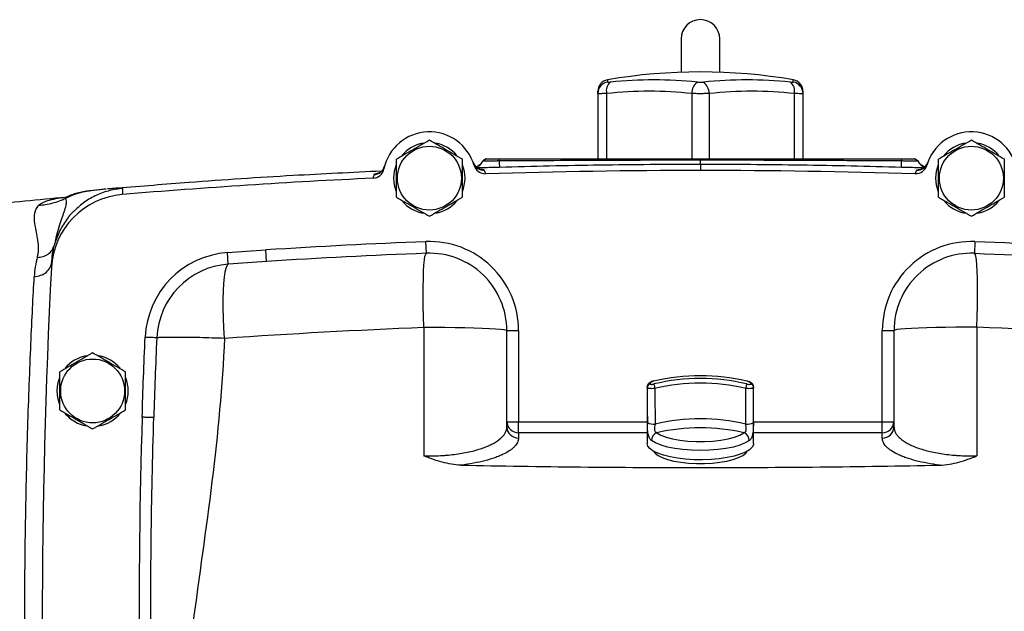
# Model space of a CAD drawing. Units: inches. Extents: x -69 to 54, y -30 to 41.
# Drawn here: x 35 to 45, y 6 to 12 of the extents above; entities that cross this region are included whole.
import ezdxf

# ---------------------------------------------------------------- set-up
doc = ezdxf.new("R2010")
doc.units = ezdxf.units.IN
doc.header["$MEASUREMENT"] = 0

msp = doc.modelspace()

# ---------------------------------------------------------------- linework, layer by layer
at = {"color": 7, "linetype": 'Continuous', "lineweight": 25}
for p, q in [((41.758, 11.614), (41.758, 11.276)), ((42.152, 11.276), (42.152, 11.614)), ((40.912, 11.059), (40.912, 11.082)), ((40.912, 11.059), (40.912, 10.393)), ((42.998, 11.082), (42.998, 11.059)), ((42.998, 11.059), (42.998, 10.393)), ((39.649, 10.346), (39.645, 10.355)), ((39.653, 10.327), (39.664, 10.305)), ((39.777, 10.393), (39.742, 10.372)), ((39.778, 10.393), (39.743, 10.371)), ((39.743, 10.371), (39.744, 10.369)), ((39.909, 10.372), (39.909, 10.393)), ((41.955, 10.379), (41.955, 10.393)), ((41.955, 10.337), (41.955, 10.379)), ((44.002, 10.372), (44.001, 10.393)), ((44.168, 10.371), (44.132, 10.393)), ((44.168, 10.372), (44.133, 10.393)), ((44.167, 10.369), (44.168, 10.371)), ((44.264, 10.354), (44.262, 10.346)), ((39.718, 10.286), (39.715, 10.286)), ((44.162, 10.244), (44.14, 10.242)), ((44.192, 10.286), (44.195, 10.286)), ((38.626, 10.197), (38.65, 10.202)), ((35.91, 10.085), (35.726, 10.066)), ((35.932, 10.088), (35.924, 10.087)), ((35.933, 10.087), (35.924, 10.087)), ((35.395, 9.557), (35.402, 9.585)), ((39.168, 9.432), (39.163, 9.55)), ((44.747, 9.55), (44.742, 9.432)), ((35.372, 9.487), (35.383, 9.51)), ((37.153, 9.322), (37.144, 9.44)), ((37.542, 9.349), (37.534, 9.467)), ((35.355, 9.286), (35.37, 9.393)), ((35.362, 9.397), (35.357, 9.327)), ((35.358, 9.344), (35.361, 9.385)), ((35.361, 9.393), (35.362, 9.397)), ((39.987, 8.646), (40.105, 8.646)), ((40.105, 8.646), (40.105, 7.718)), ((43.805, 8.646), (43.924, 8.646)), ((43.805, 7.718), (43.805, 8.646)), ((41.414, 8.07), (41.414, 7.497)), ((42.496, 7.497), (42.496, 8.07)), ((39.987, 7.718), (40.105, 7.718)), ((40.105, 7.606), (40.105, 7.718)), ((43.805, 7.718), (43.924, 7.718)), ((43.805, 7.606), (43.805, 7.718)), ((40.105, 7.606), (40.105, 7.551)), ((43.805, 7.551), (43.805, 7.606)), ((41.483, 7.415), (41.481, 7.413)), ((41.483, 7.415), (41.483, 7.411)), ((42.429, 7.413), (42.427, 7.415)), ((42.428, 7.411), (42.428, 7.415))]:
    msp.add_line(p, q, dxfattribs=at)
at = {"color": 8, "linetype": 'Continuous', "lineweight": 25}
for p, q in [((41.01, 11.198), (41.01, 11.175)), ((42.9, 11.175), (42.9, 11.198)), ((41, 11.059), (41, 10.393)), ((41.867, 11.059), (41.867, 10.393)), ((42.044, 11.059), (42.044, 10.393)), ((42.91, 11.059), (42.91, 10.393)), ((39.768, 10.248), (39.759, 10.276)), ((44.142, 10.248), (44.151, 10.276)), ((40.105, 7.718), (41.414, 7.718)), ((42.496, 7.718), (43.805, 7.718)), ((41.414, 7.606), (40.105, 7.606)), ((43.805, 7.606), (42.496, 7.606))]:
    msp.add_line(p, q, dxfattribs=at)
at = {"color": 7, "linetype": 'Continuous', "lineweight": 25, "flags": 128}
for points in [[(38.837, 10.197), (38.844, 10.267), (38.864, 10.335)], [(44.349, 10.197), (44.356, 10.267), (44.376, 10.335)], [(38.861, 10.066), (38.844, 10.126), (38.837, 10.197)], [(44.373, 10.066), (44.356, 10.126), (44.349, 10.197)], [(39.143, 8.68), (39.14, 8.788), (39.137, 8.893), (39.136, 8.994), (39.136, 9.088), (39.138, 9.174), (39.14, 9.249), (39.144, 9.313), (39.148, 9.364), (39.154, 9.402), (39.161, 9.425), (39.168, 9.432)], [(44.767, 8.68), (44.771, 8.788), (44.773, 8.893), (44.774, 8.994), (44.774, 9.088), (44.773, 9.174), (44.77, 9.249), (44.767, 9.313), (44.762, 9.364), (44.756, 9.402), (44.75, 9.425), (44.742, 9.432)], [(37.115, 8.569), (37.109, 8.673), (37.105, 8.775), (37.103, 8.873), (37.103, 8.965), (37.105, 9.05), (37.109, 9.125), (37.115, 9.189), (37.122, 9.242), (37.131, 9.282), (37.141, 9.309), (37.153, 9.322)], [(39.143, 8.68), (39.251, 8.68), (39.357, 8.679), (39.461, 8.678), (39.56, 8.676), (39.652, 8.673), (39.736, 8.671), (39.809, 8.667), (39.872, 8.663), (39.921, 8.659), (39.957, 8.655), (39.979, 8.65), (39.987, 8.646)], [(44.767, 8.68), (44.66, 8.68), (44.553, 8.679), (44.449, 8.678), (44.35, 8.676), (44.258, 8.673), (44.174, 8.671), (44.101, 8.667), (44.039, 8.663), (43.989, 8.659), (43.953, 8.655), (43.931, 8.65), (43.924, 8.646)], [(35.412, 8.031), (35.419, 8.102), (35.439, 8.17)], [(41.484, 8.133), (41.483, 8.133), (41.483, 8.131)], [(42.426, 8.133), (42.427, 8.133), (42.427, 8.131)], [(35.436, 7.9), (35.419, 7.961), (35.412, 8.031)], [(42.453, 7.526), (42.41, 7.501), (42.355, 7.479), (42.29, 7.46), (42.214, 7.445), (42.132, 7.434), (42.045, 7.427), (41.955, 7.425), (41.865, 7.427), (41.778, 7.434), (41.696, 7.445), (41.621, 7.46), (41.555, 7.479), (41.5, 7.501), (41.458, 7.526)], [(41.512, 7.606), (41.553, 7.582), (41.607, 7.561), (41.672, 7.544), (41.746, 7.53), (41.827, 7.521), (41.912, 7.516), (41.998, 7.516), (42.083, 7.521), (42.164, 7.53), (42.238, 7.544), (42.303, 7.561), (42.357, 7.582), (42.398, 7.606)], [(42.496, 7.497), (42.495, 7.483), (42.481, 7.457), (42.453, 7.431), (42.413, 7.407), (42.36, 7.386), (42.297, 7.367), (42.226, 7.352), (42.147, 7.34), (42.063, 7.333), (41.977, 7.33), (41.89, 7.331), (41.804, 7.336), (41.723, 7.346), (41.648, 7.359), (41.58, 7.376), (41.522, 7.396), (41.476, 7.419), (41.442, 7.444), (41.421, 7.47), (41.414, 7.497), (41.414, 7.497)], [(41.479, 7.417), (41.494, 7.397), (41.524, 7.374), (41.567, 7.352), (41.621, 7.333), (41.685, 7.317), (41.756, 7.305), (41.834, 7.296), (41.914, 7.292), (41.996, 7.292), (42.077, 7.296), (42.154, 7.305), (42.225, 7.317), (42.289, 7.333), (42.343, 7.352), (42.386, 7.374), (42.416, 7.397), (42.431, 7.417)]]:
    msp.add_lwpolyline(points, dxfattribs=at)
at = {"color": 7, "linetype": 'Continuous', "lineweight": 25}
for centre in [(39.199, 10.197), (44.711, 10.197), (35.774, 8.031)]:
    msp.add_circle(centre, 0.325, dxfattribs=at)
for centre, radius, start, end in [((41.955, 11.614), 0.197, 0, 180), ((41.955, 5.708), 5.571, 80.2311, 99.7689), ((41.03, 11.082), 0.118, 99.7689, 180), ((41.03, 11.059), 0.118, 99.6202, 179.9031), ((41.111, 11.086), 0.113, 128.4247, 193.797), ((41.482, 7.077), 4.121, 83.8366, 96.1634), ((42, 11.064), 0.133, 124.142, 182.3573), ((42.428, 7.077), 4.121, 83.8366, 96.1634), ((41.91, 11.064), 0.133, 357.6427, 55.858), ((42.8, 11.086), 0.113, 346.203, 51.5753), ((42.88, 11.082), 0.118, 0, 80.2311), ((42.881, 11.059), 0.118, 0.0969, 80.3798), ((41.433, 7.048), 4.034, 83.8366, 96.1634), ((42.477, 7.048), 4.034, 83.8366, 96.1634), ((39.199, 10.197), 0.472, 16.0336, 168.4254), ((44.711, 10.197), 0.472, 11.5746, 163.9664), ((39.199, 10.197), 0.362, 100.3344, 140.5377), ((39.199, 10.197), 0.362, 39.6539, 79.6378), ((44.711, 10.197), 0.362, 100.3344, 140.5377), ((44.711, 10.197), 0.362, 39.6539, 79.6378), ((38.629, 10.351), 0.118, 272.6598, 344.8805), ((39.199, 10.197), 0.362, 337.8124, 21.8006), ((39.756, 10.394), 0.118, 199.5793, 271.7996), ((39.767, 10.36), 0.118, 196.0336, 271.7666), ((39.635, 10.42), 0.118, 317.6703, 335.2112), ((41.559, 10.409), 1.651, 181.2764, 183.5229), ((42.351, 10.409), 1.651, 356.4771, 358.7236), ((44.143, 10.36), 0.118, 268.2334, 343.9664), ((44.155, 10.394), 0.118, 268.2004, 340.4207), ((44.275, 10.42), 0.118, 204.7888, 223.3812), ((38.621, 10.315), 0.118, 272.6924, 348.4254), ((41.955, -60.591), 70.866, 88.23339, 91.76661), ((41.955, -60.591), 70.866, 92.69243, 94.75907), ((36.141, 9.246), 0.787, 94.7591, 177.074), ((41.955, -60.57), 70.866, 95.22564, 95.89915), ((39.199, 10.197), 0.362, 219.8283, 259.6525), ((39.199, 10.197), 0.362, 280.2572, 320.7444), ((44.711, 10.197), 0.362, 219.8283, 259.6525), ((44.711, 10.197), 0.362, 280.2572, 320.7444), ((41.955, -60.591), 70.197, 92.27941, 93.61091), ((39.199, 8.646), 0.906, 0, 92.2794), ((44.711, 8.646), 0.906, 87.7206, 180), ((41.955, -60.591), 70.197, 86.38909, 87.72059), ((37.212, 8.538), 0.904, 94.2635, 177.5201), ((39.199, 8.646), 0.787, 0, 92.2794), ((44.711, 8.646), 0.787, 87.7206, 180), ((37.212, 8.538), 0.786, 94.2635, 177.5201), ((106.128, 5.669), 70.866, 177.07396, 182.92604), ((35.774, 8.031), 0.362, 100.3344, 140.5377), ((35.774, 8.031), 0.362, 39.6539, 79.6378), ((35.774, 8.031), 0.362, 337.8124, 21.8006), ((41.451, 8.073), 0.0375, 102.8839, 179.0501), ((41.452, 8.066), 0.0381, 103.6697, 178.9937), ((41.863, 8.157), 0.384, 188.3474, 195.2403), ((42.047, 8.157), 0.384, 344.7597, 351.6526), ((42.459, 8.073), 0.0375, 0.9499, 77.1161), ((42.458, 8.066), 0.0381, 1.0064, 76.3303), ((35.774, 8.031), 0.362, 219.8283, 259.6525), ((35.774, 8.031), 0.362, 280.2572, 320.7444), ((106.128, 5.669), 69.882, 178.2827, 182.3838), ((40.102, 7.721), 0.115, 181.4731, 271.4009), ((41.955, 5.681), 2.065, 77.1055, 102.8945), ((43.808, 7.721), 0.115, 268.5991, 358.5269), ((40.102, 7.666), 0.115, 181.4731, 271.4009), ((41.477, 7.811), 0.119, 239.1323, 278.4165), ((41.955, 5.67), 1.985, 77.1135, 102.8865), ((42.433, 7.811), 0.119, 261.5835, 300.8677), ((43.808, 7.666), 0.115, 268.5991, 358.5269), ((41.545, 7.525), 0.0875, 112.0532, 179.1809), ((42.365, 7.525), 0.0875, 0.8191, 67.9468)]:
    msp.add_arc(centre, radius, start, end, dxfattribs=at)
at = {"color": 8, "linetype": 'Continuous', "lineweight": 25}
for centre, start, end in [((39.635, 10.42), 289.3455, 317.6701), ((44.275, 10.42), 223.3813, 250.6572)]:
    msp.add_arc(centre, 0.118, start, end, dxfattribs=at)
at = {"color": 7, "linetype": 'Continuous', "lineweight": 25}
for centre, major_axis, ratio, start_param, end_param in [((41.955, 6.364), (1.969, 0), 0.924562, 1.328681, 1.812912), ((41.955, 6.233), (1.969, 0), 0.977551, 1.328681, 1.812912), ((41.955, 6.224), (1.929, 0), 0.978092, 1.328681, 1.812912), ((41.955, 8.168), (0, 5.196), 0.104183, 1.590156, 1.659107), ((41.955, 8.15), (0, 5.172), 0.089448, 1.588883, 1.659107), ((41.955, 8.15), (0, 5.172), 0.089448, 4.624078, 4.694302), ((41.955, 8.168), (0, 5.196), 0.104183, 4.624078, 4.693029)]:
    msp.add_ellipse(centre, major_axis=major_axis, ratio=ratio, start_param=start_param, end_param=end_param, dxfattribs=at)
for points, knots in [([(41.01, 11.175), (41.01, 11.174), (41.011, 11.174), (41.013, 11.173), (41.015, 11.173), (41.021, 11.173), (41.024, 11.173), (41.031, 11.174), (41.035, 11.174), (41.04, 11.175)], [0, 0, 0, 0, 0.25, 0.25, 0.5, 0.5, 0.75, 0.75, 1, 1, 1, 1]), ([(41.925, 11.175), (41.93, 11.174), (41.934, 11.174), (41.945, 11.173), (41.95, 11.173), (41.96, 11.173), (41.966, 11.173), (41.976, 11.174), (41.981, 11.174), (41.985, 11.175)], [0, 0, 0, 0, 0.25, 0.25, 0.5, 0.5, 0.75, 0.75, 1, 1, 1, 1]), ([(42.87, 11.175), (42.875, 11.174), (42.879, 11.174), (42.886, 11.173), (42.89, 11.173), (42.895, 11.173), (42.897, 11.173), (42.9, 11.174), (42.9, 11.174), (42.9, 11.175)], [0, 0, 0, 0, 0.25, 0.25, 0.5, 0.5, 0.75, 0.75, 1, 1, 1, 1]), ([(41, 11.059), (40.987, 11.058), (40.975, 11.058), (40.958, 11.058), (40.953, 11.057), (40.944, 11.057), (40.939, 11.057), (40.928, 11.057), (40.922, 11.057), (40.914, 11.058), (40.912, 11.058), (40.912, 11.059)], [0, 0, 0, 0, 0.25, 0.25, 0.375, 0.375, 0.5, 0.5, 0.75, 0.75, 1, 1, 1, 1]), ([(42.044, 11.059), (42.03, 11.058), (42.016, 11.058), (41.994, 11.058), (41.986, 11.057), (41.971, 11.057), (41.963, 11.057), (41.94, 11.057), (41.924, 11.057), (41.894, 11.058), (41.88, 11.058), (41.867, 11.059)], [0, 0, 0, 0, 0.25, 0.25, 0.375, 0.375, 0.5, 0.5, 0.75, 0.75, 1, 1, 1, 1]), ([(42.998, 11.059), (42.998, 11.058), (42.996, 11.058), (42.99, 11.058), (42.988, 11.057), (42.982, 11.057), (42.979, 11.057), (42.967, 11.057), (42.957, 11.057), (42.936, 11.058), (42.923, 11.058), (42.91, 11.059)], [0, 0, 0, 0, 0.25, 0.25, 0.375, 0.375, 0.5, 0.5, 0.75, 0.75, 1, 1, 1, 1]), ([(39.199, 10.583), (39.172, 10.567), (39.144, 10.551), (39.089, 10.519), (39.061, 10.503), (39.018, 10.478), (39.004, 10.47), (38.975, 10.454), (38.961, 10.446), (38.919, 10.421), (38.892, 10.406), (38.865, 10.39)], [0, 0, 0, 0, 0.25, 0.25, 0.5, 0.5, 0.625, 0.625, 0.75, 0.75, 1, 1, 1, 1]), ([(39.534, 10.39), (39.507, 10.406), (39.479, 10.421), (39.423, 10.454), (39.395, 10.47), (39.353, 10.494), (39.338, 10.503), (39.31, 10.519), (39.296, 10.527), (39.254, 10.551), (39.227, 10.567), (39.199, 10.583)], [0, 0, 0, 0, 0.25, 0.25, 0.5, 0.5, 0.625, 0.625, 0.75, 0.75, 1, 1, 1, 1]), ([(44.711, 10.583), (44.684, 10.567), (44.656, 10.551), (44.601, 10.519), (44.572, 10.503), (44.53, 10.478), (44.515, 10.47), (44.487, 10.454), (44.473, 10.446), (44.431, 10.421), (44.404, 10.406), (44.376, 10.39)], [0, 0, 0, 0, 0.25, 0.25, 0.5, 0.5, 0.625, 0.625, 0.75, 0.75, 1, 1, 1, 1]), ([(45.046, 10.39), (45.018, 10.406), (44.991, 10.421), (44.935, 10.454), (44.907, 10.47), (44.864, 10.494), (44.85, 10.503), (44.822, 10.519), (44.808, 10.527), (44.766, 10.551), (44.738, 10.567), (44.711, 10.583)], [0, 0, 0, 0, 0.25, 0.25, 0.5, 0.5, 0.625, 0.625, 0.75, 0.75, 1, 1, 1, 1]), ([(38.741, 10.317), (38.738, 10.309), (38.733, 10.291), (38.717, 10.272), (38.702, 10.258), (38.689, 10.25), (38.68, 10.246), (38.677, 10.245), (38.677, 10.245), (38.678, 10.245)], [0, 0, 0, 0, 0.1047675, 0.2401529, 0.3753332, 0.5210406, 0.6934631, 0.9126198, 1, 1, 1, 1]), ([(38.865, 10.003), (38.865, 10.035), (38.865, 10.067), (38.865, 10.131), (38.865, 10.164), (38.865, 10.229), (38.865, 10.262), (38.865, 10.327), (38.865, 10.359), (38.865, 10.39)], [0, 0, 0, 0, 0.25, 0.25, 0.5, 0.5, 0.75, 0.75, 1, 1, 1, 1]), ([(39.534, 10.003), (39.534, 10.035), (39.534, 10.067), (39.534, 10.131), (39.534, 10.164), (39.534, 10.229), (39.534, 10.262), (39.534, 10.327), (39.534, 10.359), (39.534, 10.39)], [0, 0, 0, 0, 0.25, 0.25, 0.5, 0.5, 0.75, 0.75, 1, 1, 1, 1]), ([(39.715, 10.286), (39.715, 10.286), (39.716, 10.286), (39.712, 10.287), (39.702, 10.29), (39.687, 10.299), (39.671, 10.31), (39.664, 10.321), (39.662, 10.324)], [0, 0, 0, 0, 0.110654, 0.382352, 0.594977, 0.776403, 0.947491, 1, 1, 1, 1]), ([(39.74, 10.369), (39.74, 10.368), (39.738, 10.365), (39.734, 10.358), (39.725, 10.347), (39.714, 10.335), (39.698, 10.324), (39.684, 10.314), (39.673, 10.312), (39.672, 10.312)], [0, 0, 0, 0, 0.155354, 0.453927, 0.635334, 0.772784, 0.888624, 0.993123, 1, 1, 1, 1]), ([(39.909, 10.372), (39.906, 10.372), (39.9, 10.372), (39.893, 10.372), (39.885, 10.372), (39.877, 10.371), (39.87, 10.371), (39.864, 10.371), (39.857, 10.371), (39.851, 10.371), (39.836, 10.371), (39.815, 10.371), (39.794, 10.371), (39.78, 10.371), (39.77, 10.37), (39.762, 10.37), (39.755, 10.37), (39.749, 10.37), (39.745, 10.37), (39.743, 10.37), (39.743, 10.37), (39.743, 10.371)], [0, 0, 0, 0, 0.031346, 0.061761, 0.091314, 0.120065, 0.148063, 0.175135, 0.201157, 0.226186, 0.250269, 0.379179, 0.49968, 0.563002, 0.626325, 0.68892, 0.751383, 0.814148, 0.876271, 0.938023, 1, 1, 1, 1]), ([(39.778, 10.393), (39.778, 10.393), (39.778, 10.393), (39.779, 10.393), (39.78, 10.393), (39.781, 10.393), (39.782, 10.393), (39.784, 10.393), (39.79, 10.393), (39.797, 10.393), (39.807, 10.393), (39.818, 10.393), (39.832, 10.393), (39.847, 10.393), (39.857, 10.393), (39.869, 10.393), (39.882, 10.393), (39.894, 10.393), (39.902, 10.393), (39.907, 10.393), (39.909, 10.393)], [0, 0, 0, 0, 0.031244, 0.062425, 0.093616, 0.124893, 0.156024, 0.187282, 0.25011, 0.374523, 0.416246, 0.499792, 0.624255, 0.687074, 0.749379, 0.790854, 0.874351, 0.937142, 0.968541, 1, 1, 1, 1]), ([(39.909, 10.393), (39.993, 10.393), (40.164, 10.393), (40.419, 10.393), (40.676, 10.393), (41.017, 10.393), (41.444, 10.393), (41.785, 10.393), (41.955, 10.393)], [0, 0, 0, 0, 0.123769, 0.25, 0.374662, 0.5, 0.750546, 1, 1, 1, 1]), ([(41.955, 10.379), (41.868, 10.379), (41.695, 10.379), (41.438, 10.379), (41.184, 10.378), (40.838, 10.377), (40.413, 10.375), (40.072, 10.373), (39.909, 10.372)], [0, 0, 0, 0, 0.127591, 0.253454, 0.377589, 0.499993, 0.76014, 1, 1, 1, 1]), ([(41.955, 10.337), (41.614, 10.337), (41.274, 10.334), (40.592, 10.324), (40.252, 10.317), (39.911, 10.307)], [0, 0, 0, 0, 0.5, 0.5, 1, 1, 1, 1]), ([(41.955, 10.393), (42.068, 10.393), (42.295, 10.393), (42.637, 10.393), (42.95, 10.393), (43.234, 10.393), (43.491, 10.393), (43.746, 10.393), (43.917, 10.393), (44.001, 10.393)], [0, 0, 0, 0, 0.166177, 0.332843, 0.5, 0.625327, 0.75, 0.876226, 1, 1, 1, 1]), ([(44.002, 10.372), (43.922, 10.372), (43.758, 10.374), (43.507, 10.375), (43.246, 10.376), (42.901, 10.378), (42.469, 10.379), (42.128, 10.379), (41.955, 10.379)], [0, 0, 0, 0, 0.117394, 0.239859, 0.367397, 0.500008, 0.746539, 1, 1, 1, 1]), ([(43.999, 10.307), (43.658, 10.317), (43.318, 10.324), (42.636, 10.334), (42.296, 10.337), (41.955, 10.337)], [0, 0, 0, 0, 0.5, 0.5, 1, 1, 1, 1]), ([(44.001, 10.393), (44.004, 10.393), (44.008, 10.393), (44.014, 10.393), (44.021, 10.393), (44.027, 10.393), (44.034, 10.393), (44.042, 10.393), (44.056, 10.393), (44.069, 10.393), (44.083, 10.393), (44.096, 10.393), (44.108, 10.393), (44.117, 10.393), (44.121, 10.393), (44.126, 10.393), (44.129, 10.393), (44.131, 10.393), (44.132, 10.393), (44.132, 10.393), (44.132, 10.393)], [0, 0, 0, 0, 0.031243, 0.062424, 0.093615, 0.124892, 0.160515, 0.19624, 0.250115, 0.374527, 0.416253, 0.499795, 0.624262, 0.687078, 0.74938, 0.790856, 0.874357, 0.937144, 0.968542, 1, 1, 1, 1]), ([(44.168, 10.371), (44.168, 10.371), (44.168, 10.37), (44.167, 10.37), (44.166, 10.37), (44.165, 10.37), (44.163, 10.37), (44.161, 10.37), (44.158, 10.37), (44.155, 10.37), (44.152, 10.37), (44.148, 10.37), (44.144, 10.37), (44.14, 10.37), (44.135, 10.37), (44.13, 10.371), (44.125, 10.371), (44.118, 10.371), (44.11, 10.371), (44.099, 10.371), (44.088, 10.371), (44.076, 10.371), (44.062, 10.371), (44.048, 10.371), (44.033, 10.371), (44.018, 10.372), (44.007, 10.372), (44.002, 10.372)], [0, 0, 0, 0, 0.030979, 0.061978, 0.093074, 0.124344, 0.155793, 0.187104, 0.218298, 0.249454, 0.280646, 0.311953, 0.343454, 0.37509, 0.406567, 0.437946, 0.469303, 0.500719, 0.549378, 0.599994, 0.651913, 0.705396, 0.760839, 0.818313, 0.877035, 0.937409, 1, 1, 1, 1]), ([(44.238, 10.312), (44.231, 10.315), (44.216, 10.32), (44.201, 10.331), (44.189, 10.342), (44.181, 10.352), (44.174, 10.362), (44.171, 10.367), (44.17, 10.369), (44.17, 10.369)], [0, 0, 0, 0, 0.083355, 0.18997, 0.314607, 0.472627, 0.685921, 0.988443, 1, 1, 1, 1]), ([(44.248, 10.324), (44.247, 10.322), (44.241, 10.312), (44.227, 10.301), (44.212, 10.292), (44.201, 10.288), (44.195, 10.286), (44.195, 10.286), (44.195, 10.286)], [0, 0, 0, 0, 0.039001, 0.19641, 0.360361, 0.546275, 0.775902, 1, 1, 1, 1]), ([(44.376, 10.003), (44.376, 10.035), (44.376, 10.067), (44.376, 10.131), (44.376, 10.164), (44.376, 10.229), (44.376, 10.262), (44.376, 10.327), (44.376, 10.359), (44.376, 10.39)], [0, 0, 0, 0, 0.25, 0.25, 0.5, 0.5, 0.75, 0.75, 1, 1, 1, 1]), ([(45.046, 10.003), (45.046, 10.035), (45.046, 10.067), (45.046, 10.131), (45.046, 10.164), (45.046, 10.229), (45.046, 10.262), (45.046, 10.327), (45.046, 10.359), (45.046, 10.39)], [0, 0, 0, 0, 0.25, 0.25, 0.5, 0.5, 0.75, 0.75, 1, 1, 1, 1]), ([(38.713, 10.269), (38.413, 10.254), (37.76, 10.223), (36.865, 10.164), (36.27, 10.114), (36.028, 10.094)], [0, 0, 0, 0, 0.334922, 0.728782, 1, 1, 1, 1]), ([(35.53, 10.015), (35.519, 10.01), (35.497, 10.001), (35.497, 10.001), (35.497, 10.001)], [0, 0, 0, 0, 0.5303896, 1, 1, 1, 1]), ([(35.759, 10.07), (35.73, 10.066), (35.681, 10.06), (35.636, 10.05), (35.59, 10.036), (35.558, 10.026), (35.538, 10.017), (35.527, 10.013)], [0, 0, 0, 0, 0.396745, 0.676513, 0.776624, 0.875898, 1, 1, 1, 1]), ([(35.91, 10.085), (35.904, 10.085), (35.866, 10.082), (35.818, 10.077), (35.778, 10.072)], [0, 0, 0, 0, 0.156003, 1, 1, 1, 1]), ([(35.212, 9.391), (35.222, 9.429), (35.225, 9.463), (35.223, 9.528), (35.219, 9.558), (35.204, 9.642), (35.192, 9.691), (35.18, 9.775), (35.18, 9.811), (35.193, 9.872), (35.207, 9.897), (35.225, 9.918)], [0, 0, 0, 0, 0.125, 0.125, 0.25, 0.25, 0.5, 0.5, 0.75, 0.75, 1, 1, 1, 1]), ([(35.498, 9.989), (35.456, 9.969), (35.411, 9.953), (35.319, 9.929), (35.272, 9.921), (35.225, 9.918)], [0, 0, 0, 0, 0.5, 0.5, 1, 1, 1, 1]), ([(38.865, 10.003), (38.892, 9.988), (38.919, 9.972), (38.975, 9.94), (39.003, 9.923), (39.046, 9.899), (39.06, 9.89), (39.088, 9.874), (39.102, 9.866), (39.144, 9.842), (39.172, 9.826), (39.199, 9.81)], [0, 0, 0, 0, 0.25, 0.25, 0.5, 0.5, 0.625, 0.625, 0.75, 0.75, 1, 1, 1, 1]), ([(39.199, 9.81), (39.227, 9.826), (39.254, 9.842), (39.31, 9.874), (39.338, 9.89), (39.38, 9.915), (39.395, 9.923), (39.423, 9.939), (39.437, 9.947), (39.479, 9.972), (39.506, 9.988), (39.534, 10.003)], [0, 0, 0, 0, 0.25, 0.25, 0.5, 0.5, 0.625, 0.625, 0.75, 0.75, 1, 1, 1, 1]), ([(44.376, 10.003), (44.404, 9.988), (44.431, 9.972), (44.487, 9.94), (44.515, 9.923), (44.558, 9.899), (44.572, 9.89), (44.6, 9.874), (44.614, 9.866), (44.656, 9.842), (44.684, 9.826), (44.711, 9.81)], [0, 0, 0, 0, 0.25, 0.25, 0.5, 0.5, 0.625, 0.625, 0.75, 0.75, 1, 1, 1, 1]), ([(44.711, 9.81), (44.738, 9.826), (44.766, 9.842), (44.821, 9.874), (44.85, 9.89), (44.892, 9.915), (44.907, 9.923), (44.935, 9.939), (44.949, 9.947), (44.991, 9.972), (45.018, 9.988), (45.046, 10.003)], [0, 0, 0, 0, 0.25, 0.25, 0.5, 0.5, 0.625, 0.625, 0.75, 0.75, 1, 1, 1, 1]), ([(35.588, 9.864), (35.585, 9.862), (35.544, 9.827), (35.485, 9.744), (35.419, 9.627), (35.394, 9.545), (35.383, 9.51)], [0, 0, 0, 0, 0.027945, 0.383885, 0.733722, 1, 1, 1, 1]), ([(35.18, 9.194), (35.201, 9.195), (35.224, 9.2), (35.267, 9.216), (35.287, 9.227), (35.321, 9.256), (35.334, 9.273), (35.352, 9.308), (35.357, 9.327), (35.358, 9.344)], [0, 0, 0, 0, 0.25, 0.25, 0.5, 0.5, 0.75, 0.75, 1, 1, 1, 1]), ([(35.18, 2.144), (35.174, 2.242), (35.169, 2.349), (35.158, 2.578), (35.152, 2.701), (35.135, 3.092), (35.124, 3.375), (35.11, 3.832), (35.106, 3.992), (35.098, 4.315), (35.095, 4.479), (35.09, 4.812), (35.088, 4.98), (35.085, 5.323), (35.084, 5.497), (35.084, 6.014), (35.087, 6.354), (35.095, 6.858), (35.098, 7.025), (35.106, 7.346), (35.11, 7.503), (35.119, 7.807), (35.124, 7.955), (35.135, 8.241), (35.141, 8.378), (35.157, 8.765), (35.169, 8.994), (35.18, 9.194)], [0, 0, 0, 0, 0.0625, 0.0625, 0.125, 0.125, 0.25, 0.25, 0.3125, 0.3125, 0.375, 0.375, 0.4375, 0.4375, 0.5, 0.5, 0.625, 0.625, 0.6875, 0.6875, 0.75, 0.75, 0.8125, 0.8125, 0.875, 0.875, 1, 1, 1, 1]), ([(36.426, 8.572), (36.425, 8.572), (36.422, 8.572), (36.409, 8.573), (36.4, 8.573), (36.379, 8.574), (36.366, 8.575), (36.338, 8.576), (36.323, 8.576), (36.308, 8.577)], [0, 0, 0, 0, 0.25, 0.25, 0.5, 0.5, 0.75, 0.75, 1, 1, 1, 1]), ([(36.426, 8.572), (36.428, 8.573), (36.434, 8.575), (36.453, 8.577), (36.467, 8.578), (36.502, 8.579), (36.524, 8.58), (36.575, 8.58), (36.604, 8.58), (36.67, 8.58), (36.706, 8.58), (36.781, 8.578), (36.822, 8.578), (36.904, 8.576), (36.946, 8.574), (37.031, 8.572), (37.073, 8.57), (37.115, 8.569)], [0, 0, 0, 0, 0.125, 0.125, 0.25, 0.25, 0.375, 0.375, 0.5, 0.5, 0.625, 0.625, 0.75, 0.75, 0.875, 0.875, 1, 1, 1, 1]), ([(37.115, 8.569), (37.075, 7.593), (36.922, 6.623), (36.662, 4.682), (36.555, 3.71), (36.595, 2.742)], [0, 0, 0, 0, 0.5, 0.5, 1, 1, 1, 1]), ([(35.774, 8.418), (35.747, 8.402), (35.719, 8.386), (35.664, 8.354), (35.635, 8.338), (35.593, 8.313), (35.578, 8.305), (35.55, 8.288), (35.536, 8.28), (35.494, 8.256), (35.467, 8.24), (35.439, 8.224)], [0, 0, 0, 0, 0.25, 0.25, 0.5, 0.5, 0.625, 0.625, 0.75, 0.75, 1, 1, 1, 1]), ([(36.109, 8.224), (36.081, 8.24), (36.054, 8.256), (35.998, 8.288), (35.97, 8.304), (35.927, 8.329), (35.913, 8.337), (35.885, 8.354), (35.871, 8.362), (35.829, 8.386), (35.801, 8.402), (35.774, 8.418)], [0, 0, 0, 0, 0.25, 0.25, 0.5, 0.5, 0.625, 0.625, 0.75, 0.75, 1, 1, 1, 1]), ([(35.439, 7.838), (35.439, 7.869), (35.439, 7.902), (35.439, 7.966), (35.439, 7.999), (35.439, 8.064), (35.439, 8.097), (35.439, 8.162), (35.439, 8.193), (35.439, 8.224)], [0, 0, 0, 0, 0.25, 0.25, 0.5, 0.5, 0.75, 0.75, 1, 1, 1, 1]), ([(36.109, 7.838), (36.109, 7.869), (36.109, 7.902), (36.109, 7.966), (36.109, 7.999), (36.109, 8.064), (36.109, 8.097), (36.109, 8.162), (36.109, 8.193), (36.109, 8.224)], [0, 0, 0, 0, 0.25, 0.25, 0.5, 0.5, 0.75, 0.75, 1, 1, 1, 1]), ([(41.484, 8.133), (41.476, 8.131), (41.46, 8.126), (41.44, 8.116), (41.426, 8.105), (41.417, 8.091), (41.413, 8.079), (41.414, 8.074), (41.414, 8.074)], [0, 0, 0, 0, 0.222263, 0.484881, 0.66541, 0.836667, 0.992422, 1, 1, 1, 1]), ([(41.483, 8.131), (41.478, 8.13), (41.473, 8.128), (41.464, 8.125), (41.459, 8.123), (41.452, 8.119), (41.449, 8.117), (41.444, 8.113), (41.443, 8.111), (41.443, 8.109)], [0, 0, 0, 0, 0.25, 0.25, 0.5, 0.5, 0.75, 0.75, 1, 1, 1, 1]), ([(42.496, 8.076), (42.496, 8.077), (42.496, 8.083), (42.492, 8.093), (42.485, 8.104), (42.473, 8.114), (42.456, 8.124), (42.438, 8.13), (42.428, 8.132), (42.426, 8.133)], [0, 0, 0, 0, 0.044158, 0.180786, 0.314003, 0.465521, 0.701159, 0.945693, 1, 1, 1, 1]), ([(42.467, 8.109), (42.467, 8.111), (42.466, 8.113), (42.462, 8.117), (42.459, 8.119), (42.451, 8.123), (42.447, 8.125), (42.437, 8.128), (42.432, 8.13), (42.427, 8.131)], [0, 0, 0, 0, 0.25, 0.25, 0.5, 0.5, 0.75, 0.75, 1, 1, 1, 1]), ([(41.493, 8.056), (41.487, 8.056), (41.482, 8.055), (41.473, 8.054), (41.468, 8.054), (41.458, 8.054), (41.454, 8.054), (41.445, 8.055), (41.441, 8.055), (41.434, 8.056), (41.431, 8.056), (41.425, 8.058), (41.422, 8.059), (41.416, 8.062), (41.414, 8.064), (41.414, 8.067)], [0, 0, 0, 0, 0.125, 0.125, 0.25, 0.25, 0.375, 0.375, 0.5, 0.5, 0.625, 0.625, 0.75, 0.75, 1, 1, 1, 1]), ([(41.443, 8.103), (41.443, 8.102), (41.444, 8.1), (41.449, 8.099), (41.452, 8.098), (41.459, 8.098), (41.464, 8.098), (41.473, 8.099), (41.478, 8.1), (41.483, 8.101)], [0, 0, 0, 0, 0.25, 0.25, 0.5, 0.5, 0.75, 0.75, 1, 1, 1, 1]), ([(42.496, 8.067), (42.496, 8.066), (42.496, 8.064), (42.493, 8.062), (42.492, 8.061), (42.488, 8.059), (42.485, 8.058), (42.48, 8.056), (42.476, 8.056), (42.465, 8.054), (42.457, 8.054), (42.443, 8.054), (42.438, 8.054), (42.428, 8.055), (42.423, 8.056), (42.418, 8.056)], [0, 0, 0, 0, 0.125, 0.125, 0.25, 0.25, 0.375, 0.375, 0.5, 0.5, 0.75, 0.75, 0.875, 0.875, 1, 1, 1, 1]), ([(42.427, 8.101), (42.432, 8.1), (42.437, 8.099), (42.447, 8.098), (42.451, 8.098), (42.459, 8.098), (42.462, 8.099), (42.466, 8.1), (42.467, 8.102), (42.467, 8.103)], [0, 0, 0, 0, 0.25, 0.25, 0.5, 0.5, 0.75, 0.75, 1, 1, 1, 1]), ([(35.439, 7.838), (35.467, 7.822), (35.494, 7.806), (35.55, 7.774), (35.578, 7.758), (35.621, 7.733), (35.635, 7.725), (35.663, 7.709), (35.677, 7.701), (35.719, 7.676), (35.747, 7.661), (35.774, 7.645)], [0, 0, 0, 0, 0.25, 0.25, 0.5, 0.5, 0.625, 0.625, 0.75, 0.75, 1, 1, 1, 1]), ([(35.774, 7.645), (35.801, 7.661), (35.829, 7.676), (35.884, 7.709), (35.913, 7.725), (35.955, 7.749), (35.97, 7.758), (35.998, 7.774), (36.012, 7.782), (36.054, 7.806), (36.081, 7.822), (36.109, 7.838)], [0, 0, 0, 0, 0.25, 0.25, 0.5, 0.5, 0.625, 0.625, 0.75, 0.75, 1, 1, 1, 1]), ([(36.396, 7.76), (36.396, 7.76), (36.393, 7.76), (36.381, 7.76), (36.372, 7.76), (36.35, 7.761), (36.337, 7.761), (36.309, 7.762), (36.293, 7.763), (36.278, 7.763)], [0, 0, 0, 0, 0.25, 0.25, 0.5, 0.5, 0.75, 0.75, 1, 1, 1, 1]), ([(36.425, 2.767), (36.39, 3.596), (36.37, 4.438), (36.364, 5.483), (36.364, 5.692), (36.366, 6.107), (36.37, 6.73), (36.384, 7.348), (36.396, 7.76)], [0, 0, 0, 0, 0.5, 0.5, 0.625, 0.625, 0.75, 1, 1, 1, 1]), ([(39.143, 7.37), (39.199, 7.369), (39.255, 7.369), (39.324, 7.373), (39.338, 7.374), (39.365, 7.376), (39.379, 7.377), (39.419, 7.381), (39.445, 7.384), (39.497, 7.391), (39.522, 7.395), (39.571, 7.404), (39.596, 7.409), (39.665, 7.425), (39.708, 7.438), (39.765, 7.458), (39.784, 7.466), (39.819, 7.481), (39.835, 7.489), (39.88, 7.513), (39.905, 7.531), (39.935, 7.558), (39.944, 7.567), (39.96, 7.586), (39.966, 7.595), (39.981, 7.624), (39.987, 7.643), (39.987, 7.663)], [0, 0, 0, 0, 0.125, 0.125, 0.15625, 0.15625, 0.1875, 0.1875, 0.25, 0.25, 0.3125, 0.3125, 0.375, 0.375, 0.5, 0.5, 0.5625, 0.5625, 0.625, 0.625, 0.75, 0.75, 0.8125, 0.8125, 0.875, 0.875, 1, 1, 1, 1]), ([(41.458, 7.526), (41.454, 7.529), (41.45, 7.532), (41.443, 7.541), (41.44, 7.546), (41.434, 7.557), (41.432, 7.564), (41.428, 7.578), (41.426, 7.586), (41.423, 7.602), (41.421, 7.611), (41.419, 7.629), (41.418, 7.639), (41.417, 7.659), (41.417, 7.669), (41.416, 7.689), (41.416, 7.699), (41.416, 7.709)], [0, 0, 0, 0, 0.125, 0.125, 0.25, 0.25, 0.375, 0.375, 0.5, 0.5, 0.625, 0.625, 0.75, 0.75, 0.875, 0.875, 1, 1, 1, 1]), ([(41.494, 7.694), (41.492, 7.684), (41.491, 7.675), (41.488, 7.655), (41.488, 7.646), (41.489, 7.633), (41.49, 7.629), (41.492, 7.622), (41.494, 7.618), (41.498, 7.613), (41.501, 7.611), (41.506, 7.608), (41.509, 7.607), (41.512, 7.606)], [0, 0, 0, 0, 0.25, 0.25, 0.5, 0.5, 0.625, 0.625, 0.75, 0.75, 0.875, 0.875, 1, 1, 1, 1]), ([(42.398, 7.606), (42.404, 7.607), (42.41, 7.61), (42.418, 7.621), (42.421, 7.629), (42.422, 7.646), (42.422, 7.655), (42.419, 7.675), (42.418, 7.684), (42.416, 7.694)], [0, 0, 0, 0, 0.25, 0.25, 0.5, 0.5, 0.75, 0.75, 1, 1, 1, 1]), ([(42.494, 7.709), (42.494, 7.699), (42.494, 7.689), (42.493, 7.669), (42.493, 7.659), (42.492, 7.639), (42.491, 7.63), (42.489, 7.611), (42.488, 7.602), (42.485, 7.586), (42.483, 7.578), (42.478, 7.564), (42.476, 7.557), (42.47, 7.546), (42.467, 7.541), (42.46, 7.532), (42.457, 7.529), (42.453, 7.526)], [0, 0, 0, 0, 0.125, 0.125, 0.25, 0.25, 0.375, 0.375, 0.5, 0.5, 0.625, 0.625, 0.75, 0.75, 0.875, 0.875, 1, 1, 1, 1]), ([(43.924, 7.663), (43.924, 7.643), (43.929, 7.624), (43.944, 7.595), (43.95, 7.586), (43.966, 7.567), (43.975, 7.558), (44.006, 7.531), (44.031, 7.513), (44.075, 7.489), (44.092, 7.481), (44.126, 7.466), (44.145, 7.458), (44.203, 7.438), (44.245, 7.425), (44.314, 7.409), (44.339, 7.404), (44.388, 7.395), (44.413, 7.391), (44.465, 7.384), (44.491, 7.381), (44.531, 7.377), (44.545, 7.376), (44.572, 7.374), (44.586, 7.373), (44.655, 7.369), (44.711, 7.369), (44.767, 7.37)], [0, 0, 0, 0, 0.125, 0.125, 0.1875, 0.1875, 0.25, 0.25, 0.375, 0.375, 0.4375, 0.4375, 0.5, 0.5, 0.625, 0.625, 0.6875, 0.6875, 0.75, 0.75, 0.8125, 0.8125, 0.84375, 0.84375, 0.875, 0.875, 1, 1, 1, 1]), ([(40.105, 7.551), (40.105, 7.536), (40.101, 7.522), (40.088, 7.493), (40.078, 7.479), (40.059, 7.458), (40.051, 7.451), (40.035, 7.437), (40.026, 7.43), (39.997, 7.411), (39.974, 7.398), (39.936, 7.38), (39.923, 7.374), (39.894, 7.362), (39.879, 7.356), (39.833, 7.34), (39.799, 7.33), (39.727, 7.311), (39.689, 7.303), (39.608, 7.288), (39.565, 7.281), (39.521, 7.276)], [0, 0, 0, 0, 0.125, 0.125, 0.25, 0.25, 0.3125, 0.3125, 0.375, 0.375, 0.5, 0.5, 0.5625, 0.5625, 0.625, 0.625, 0.75, 0.75, 0.875, 0.875, 1, 1, 1, 1]), ([(44.389, 7.276), (44.345, 7.281), (44.303, 7.288), (44.221, 7.303), (44.183, 7.311), (44.111, 7.33), (44.078, 7.34), (44.031, 7.356), (44.016, 7.362), (43.987, 7.374), (43.974, 7.38), (43.936, 7.398), (43.913, 7.411), (43.884, 7.43), (43.875, 7.437), (43.859, 7.451), (43.851, 7.458), (43.832, 7.479), (43.822, 7.493), (43.809, 7.522), (43.805, 7.536), (43.805, 7.551)], [0, 0, 0, 0, 0.125, 0.125, 0.25, 0.25, 0.375, 0.375, 0.4375, 0.4375, 0.5, 0.5, 0.625, 0.625, 0.6875, 0.6875, 0.75, 0.75, 0.875, 0.875, 1, 1, 1, 1]), ([(39.521, 7.276), (39.488, 7.276), (39.456, 7.28), (39.391, 7.29), (39.36, 7.297), (39.297, 7.314), (39.265, 7.324), (39.219, 7.34), (39.204, 7.346), (39.181, 7.355), (39.173, 7.358), (39.158, 7.364), (39.15, 7.367), (39.143, 7.37)], [0, 0, 0, 0, 0.25, 0.25, 0.5, 0.5, 0.75, 0.75, 0.875, 0.875, 0.9375, 0.9375, 1, 1, 1, 1]), ([(44.389, 7.276), (44.422, 7.276), (44.455, 7.28), (44.519, 7.29), (44.551, 7.297), (44.614, 7.314), (44.645, 7.324), (44.691, 7.34), (44.706, 7.346), (44.729, 7.355), (44.737, 7.358), (44.752, 7.364), (44.76, 7.367), (44.767, 7.37)], [0, 0, 0, 0, 0.25, 0.25, 0.5, 0.5, 0.75, 0.75, 0.875, 0.875, 0.9375, 0.9375, 1, 1, 1, 1]), ([(39.521, 7.276), (40.331, 7.259), (41.142, 7.251), (42.361, 7.251), (42.767, 7.253), (43.578, 7.261), (43.984, 7.267), (44.389, 7.276)], [0, 0, 0, 0, 0.5, 0.5, 0.75, 0.75, 1, 1, 1, 1])]:
    msp.add_open_spline(points, degree=3, knots=knots, dxfattribs=at)
for points in [[(41.955, 10.337), (41.955, 10.327), (41.955, 10.306), (41.955, 10.275)], [(38.635, 10.233), (38.632, 10.223), (38.629, 10.211), (38.626, 10.197)], [(36.079, 10.093), (36.078, 10.083), (36.077, 10.061), (36.076, 10.031)], [(37.144, 9.44), (37.274, 9.45), (37.404, 9.458), (37.534, 9.467)], [(39.168, 9.432), (38.624, 9.411), (38.082, 9.383), (37.542, 9.349)], [(44.742, 9.432), (45.286, 9.411), (45.828, 9.383), (46.369, 9.349)], [(35.211, 9.391), (35.195, 9.329), (35.184, 9.264), (35.18, 9.194)], [(37.542, 9.349), (37.412, 9.341), (37.283, 9.332), (37.153, 9.322)], [(37.115, 8.569), (37.789, 8.615), (38.465, 8.652), (39.143, 8.68)], [(39.143, 8.68), (39.143, 8.243), (39.143, 7.807), (39.143, 7.37)], [(39.987, 7.663), (39.987, 7.991), (39.987, 8.318), (39.987, 8.646)], [(43.924, 7.663), (43.924, 7.991), (43.924, 8.318), (43.924, 8.646)], [(44.767, 8.68), (44.767, 8.243), (44.767, 7.807), (44.767, 7.37)], [(46.795, 8.569), (46.121, 8.615), (45.445, 8.652), (44.767, 8.68)], [(36.278, 7.763), (36.286, 8.035), (36.296, 8.306), (36.308, 8.577)], [(36.426, 8.572), (36.414, 8.301), (36.404, 8.03), (36.396, 7.76)], [(41.414, 8.067), (41.414, 8.069), (41.414, 8.071), (41.414, 8.073)], [(41.443, 8.109), (41.443, 8.107), (41.443, 8.105), (41.443, 8.103)], [(42.467, 8.103), (42.467, 8.105), (42.467, 8.107), (42.467, 8.109)], [(42.496, 8.073), (42.496, 8.071), (42.496, 8.069), (42.496, 8.067)]]:
    msp.add_open_spline(points, degree=3, dxfattribs=at)
at = {"color": 8, "linetype": 'Continuous', "lineweight": 25}
for points, knots in [([(38.682, 10.247), (38.678, 10.247), (38.659, 10.244), (38.642, 10.239), (38.637, 10.235), (38.635, 10.233)], [0, 0, 0, 0, 0.131862, 0.565925, 1, 1, 1, 1]), ([(39.911, 10.307), (39.89, 10.307), (39.839, 10.305), (39.764, 10.303), (39.706, 10.302), (39.688, 10.302), (39.683, 10.302)], [0, 0, 0, 0, 0.227996, 0.559217, 0.890481, 1, 1, 1, 1]), ([(39.759, 10.276), (39.757, 10.279), (39.753, 10.283), (39.726, 10.285), (39.718, 10.286)], [0, 0, 0, 0, 0.713936, 1, 1, 1, 1]), ([(44.227, 10.302), (44.209, 10.302), (44.173, 10.303), (44.092, 10.305), (44.03, 10.306), (43.999, 10.307)], [0, 0, 0, 0, 0.316127, 0.652571, 1, 1, 1, 1]), ([(44.151, 10.276), (44.154, 10.279), (44.157, 10.283), (44.185, 10.285), (44.192, 10.286)], [0, 0, 0, 0, 0.709999, 1, 1, 1, 1]), ([(35.759, 10.069), (35.731, 10.065), (35.667, 10.057), (35.58, 10.029), (35.523, 10.002), (35.498, 9.99)], [0, 0, 0, 0, 0.312278, 0.699048, 1, 1, 1, 1]), ([(36.079, 10.093), (36.035, 10.087), (35.944, 10.075), (35.813, 10.027), (35.69, 9.958), (35.621, 9.895), (35.588, 9.864)], [0, 0, 0, 0, 0.240761, 0.493502, 0.754912, 1, 1, 1, 1]), ([(36.079, 10.093), (36.074, 10.094), (36.063, 10.096), (36.005, 10.094), (35.953, 10.089), (35.933, 10.087)], [0, 0, 0, 0, 0.384358, 0.773163, 1, 1, 1, 1]), ([(35.531, 10.004), (35.531, 10.004), (35.488, 10), (35.419, 9.99), (35.328, 9.972), (35.261, 9.949), (35.237, 9.928), (35.225, 9.918)], [0, 0, 0, 0, 0.002358, 0.251917, 0.496874, 0.750388, 1, 1, 1, 1]), ([(35.402, 9.585), (35.404, 9.593), (35.413, 9.63), (35.433, 9.704), (35.462, 9.787), (35.488, 9.863), (35.506, 9.922), (35.511, 9.966), (35.502, 9.982), (35.498, 9.989)], [0, 0, 0, 0, 0.036099, 0.184574, 0.327035, 0.465465, 0.64628, 0.824017, 1, 1, 1, 1]), ([(35.498, 9.99), (35.5, 9.995), (35.503, 10.004), (35.521, 10.01), (35.527, 10.012)], [0, 0, 0, 0, 0.654995, 1, 1, 1, 1]), ([(35.212, 9.391), (35.231, 9.393), (35.271, 9.397), (35.323, 9.423), (35.359, 9.454), (35.369, 9.479), (35.372, 9.487)], [0, 0, 0, 0, 0.276929, 0.568069, 0.859287, 1, 1, 1, 1]), ([(35.362, 9.397), (35.364, 9.411), (35.369, 9.45), (35.377, 9.487), (35.383, 9.51)], [0, 0, 0, 0, 0.367734, 1, 1, 1, 1])]:
    msp.add_open_spline(points, degree=3, knots=knots, dxfattribs=at)

doc.saveas('drawing.dxf')
